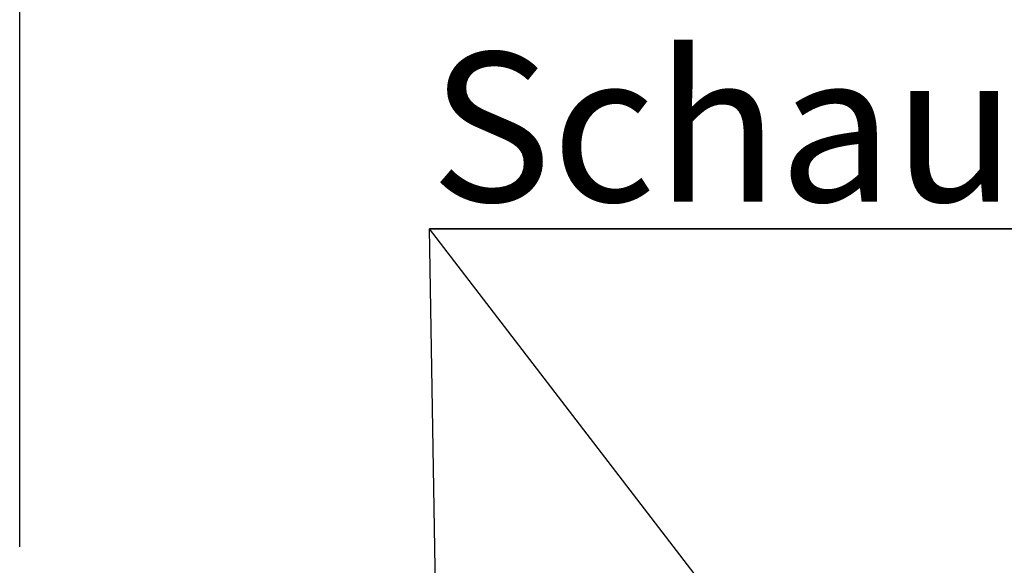
# Model space of a CAD drawing. Units: millimetres. Extents: x 5 to 415, y -14 to 292.
# Drawn here: x 53 to 76, y 258 to 271 of the extents above; entities that cross this region are included whole.
import ezdxf

# ---------------------------------------------------------------- set-up
doc = ezdxf.new("R2010")
doc.units = ezdxf.units.MM
doc.layers.add('BEMAßUNG', color=96, linetype='Continuous')
doc.styles.add('SLDTEXTSTYLE0', font='TXT', dxfattribs={"width": 0.75})
doc.dimstyles.new('SLDDIMSTYLE2', dxfattribs={"dimtxt": 3.5, "dimasz": 3.302, "dimexe": 0, "dimexo": 0.0625, "dimgap": 0.875, "dimtad": 1, "dimlfac": 16, "dimrnd": 1e-09, "dimzin": 12, "dimdsep": 46, "dimtxsty": 'SLDTEXTSTYLE0', "dimsah": 1, "dimcen": 0.09, "dimadec": 0, "dimazin": 3, "dimtfac": 1, "dimtofl": 0, "dimtmove": 0, "dimatfit": 3, "dimfxl": 0, "dimfrac": 2, "dimtolj": 1, "dimtzin": 12, "dimarcsym": 0})

# ---------------------------------------------------------------- blocks, each defined once
blk = doc.blocks.new('SW_NOTE_0')
at = {"layer": 'BEMAßUNG', "color": 0}
for p, q in [((-0.02, 0.368), (54.142, 0.368)), ((54.142, 0.368), (-0.02, 0.368)), ((-0.02, 0.368), (54.142, 0.368)), ((54.142, 0.368), (-0.02, 0.368)), ((-0.02, 0.368), (54.142, 0.368)), ((54.142, 0.368), (-0.02, 0.368))]:
    blk.add_line(p, q, dxfattribs=at)
at = {"layer": 'BEMAßUNG', "color": 0, "insert": (0, 4.512), "char_height": 3.5, "attachment_point": 1, "style": 'SLDTEXTSTYLE0'}
blk.add_mtext('Schauloch Zündbrenner', dxfattribs=at)
blk = doc.blocks.new('_D_2')
at = {"layer": 'BEMAßUNG'}
for p, q in [((53.359, 258.314), (53.359, 273.336)), ((140.859, 258.314), (140.859, 273.336)), ((140.859, 272.336), (53.359, 272.336))]:
    blk.add_line(p, q, dxfattribs=at)
for points in [[(53.359, 272.336), (56.661, 271.828), (56.661, 272.844)], [(140.859, 272.336), (137.557, 272.844), (137.557, 271.828)]]:
    blk.add_solid(points, dxfattribs=at)
at = {"layer": 'BEMAßUNG', "insert": (86.753, 276.847), "char_height": 3.5, "attachment_point": 1, "style": 'SLDTEXTSTYLE0'}
blk.add_mtext('1400', dxfattribs=at)

msp = doc.modelspace()

# ---------------------------------------------------------------- linework, layer by layer
at = {"layer": 'BEMAßUNG'}
for p in [(84.00792, 238.43481), (63.44013, 238.37421)]:
    msp.add_line(p, (62.98557, 265.77836), dxfattribs=at)

# ---------------------------------------------------------------- block references
msp.add_blockref('SW_NOTE_0', (63.00544, 265.4106), dxfattribs=at)

# ---------------------------------------------------------------- dimensions: what is measured, and where the dimension line sits
dim = msp.add_linear_dim(base=(53.35913, 272.33561), p1=(140.85913, 257.3139), p2=(53.35913, 257.3139), dimstyle='SLDDIMSTYLE2', dxfattribs=at)
dim.commit()
dim.dimension.update_dxf_attribs({"geometry": '_D_2', "text_midpoint": (91.92537, 272.33561), "dimtype": 160})

doc.saveas('drawing.dxf')
